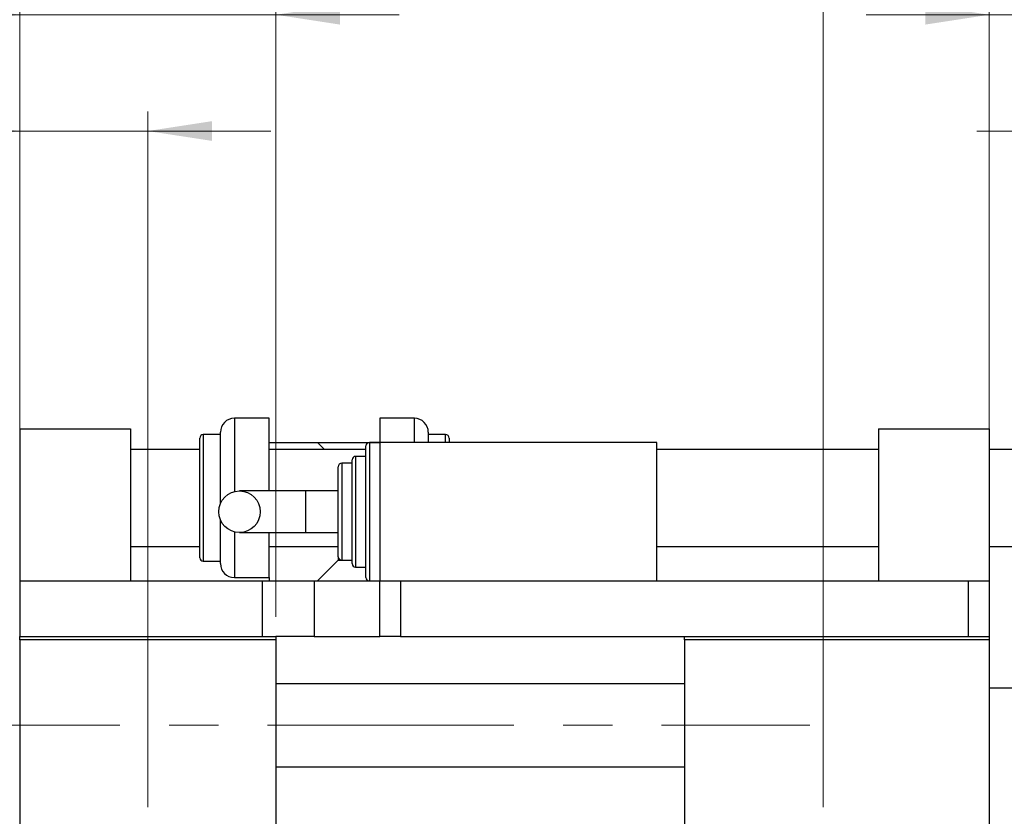
# Model space of a CAD drawing. Units: millimetres. Extents: x 15 to 415, y 5 to 292.
# Drawn here: x 82 to 132, y 209 to 250 of the extents above; entities that cross this region are included whole.
import ezdxf

# ---------------------------------------------------------------- set-up
doc = ezdxf.new("R2010")
doc.units = ezdxf.units.MM
doc.linetypes.add('CENTERX2', pattern=[20.32, 12.7, -2.54, 2.54, -2.54])
doc.styles.add('SLDTEXTSTYLE0', font='TXT', dxfattribs={"width": 0.75})
doc.dimstyles.new('SLDDIMSTYLE1', dxfattribs={"dimtxt": 3.5, "dimasz": 3.302, "dimexe": 0, "dimexo": 0.0625, "dimgap": 0.875, "dimtad": 1, "dimdec": 0, "dimlfac": 2.8, "dimrnd": 1e-09, "dimzin": 12, "dimdsep": 46, "dimtxsty": 'SLDTEXTSTYLE0', "dimsah": 1, "dimcen": 0.09, "dimadec": 0, "dimazin": 3, "dimtfac": 1, "dimtdec": 0, "dimtmove": 0, "dimatfit": 0, "dimfxl": 1, "dimfrac": 2, "dimtolj": 1, "dimtzin": 12, "dimarcsym": 0})
doc.dimstyles.new('SLDDIMSTYLE3', dxfattribs={"dimtxt": 3.5, "dimasz": 3.302, "dimexe": 0, "dimexo": 0.0625, "dimgap": 0.875, "dimtad": 1, "dimlfac": 2.8, "dimrnd": 1e-09, "dimzin": 12, "dimdsep": 46, "dimtxsty": 'SLDTEXTSTYLE0', "dimsah": 1, "dimcen": 0.09, "dimadec": 0, "dimazin": 3, "dimtfac": 1, "dimtmove": 0, "dimatfit": 0, "dimfxl": 1, "dimfrac": 2, "dimtolj": 1, "dimtzin": 12, "dimarcsym": 0})

# ---------------------------------------------------------------- blocks, each defined once
blk = doc.blocks.new('_D_1')
at = {"color": 7, "linetype": 'Continuous', "lineweight": 0}
for p, q in [((131.654, 218.989), (131.654, 251.06)), ((137.369, 216.31), (137.369, 251.06)), ((131.654, 250.06), (125.304, 250.06)), ((137.369, 250.06), (131.654, 250.06)), ((137.369, 250.06), (150.184, 250.06))]:
    blk.add_line(p, q, dxfattribs=at)
at = {"color": 7, "linetype": 'Continuous', "lineweight": 18}
for points in [[(131.654, 250.06), (128.352, 250.568), (128.352, 249.552)], [(137.369, 250.06), (140.671, 249.552), (140.671, 250.568)]]:
    blk.add_solid(points, dxfattribs=at)
at = {"color": 7, "linetype": 'Continuous', "lineweight": 18, "insert": (145.012, 254.572), "char_height": 3.5, "attachment_point": 1, "style": 'SLDTEXTSTYLE0'}
blk.add_mtext('16', dxfattribs=at)
blk = doc.blocks.new('_D_3')
at = {"color": 7, "linetype": 'Continuous', "lineweight": 0}
for p, q in [((137.369, 216.31), (137.369, 245.06)), ((141.297, 210.239), (141.297, 245.06)), ((137.369, 244.06), (131.019, 244.06)), ((141.297, 244.06), (137.369, 244.06)), ((141.297, 244.06), (154.112, 244.06))]:
    blk.add_line(p, q, dxfattribs=at)
at = {"color": 7, "linetype": 'Continuous', "lineweight": 18}
for points in [[(137.369, 244.06), (134.067, 244.568), (134.067, 243.552)], [(141.297, 244.06), (144.599, 243.552), (144.599, 244.568)]]:
    blk.add_solid(points, dxfattribs=at)
at = {"color": 7, "linetype": 'Continuous', "lineweight": 18, "insert": (148.94, 248.572), "char_height": 3.5, "attachment_point": 1, "style": 'SLDTEXTSTYLE0'}
blk.add_mtext('11', dxfattribs=at)
blk = doc.blocks.new('_D_7')
at = {"color": 7, "linetype": 'Continuous', "lineweight": 0}
for p, q in [((81.654, 218.989), (81.654, 245.06)), ((88.261, 209.167), (88.261, 245.06)), ((81.654, 244.06), (62.374, 244.06)), ((88.261, 244.06), (81.654, 244.06)), ((88.261, 244.06), (94.611, 244.06))]:
    blk.add_line(p, q, dxfattribs=at)
at = {"color": 7, "linetype": 'Continuous', "lineweight": 18}
for points in [[(81.654, 244.06), (78.352, 244.568), (78.352, 243.552)], [(88.261, 244.06), (91.563, 243.552), (91.563, 244.568)]]:
    blk.add_solid(points, dxfattribs=at)
at = {"color": 7, "linetype": 'Continuous', "lineweight": 18, "insert": (62.374, 248.572), "char_height": 3.5, "attachment_point": 1, "style": 'SLDTEXTSTYLE0'}
blk.add_mtext('18,50', dxfattribs=at)
blk = doc.blocks.new('_D_8')
at = {"color": 7, "linetype": 'Continuous', "lineweight": 0}
for p, q in [((123.083, 209.167), (123.083, 257.06)), ((131.654, 218.989), (131.654, 257.06)), ((123.083, 256.06), (116.733, 256.06)), ((123.083, 256.06), (131.654, 256.06)), ((131.654, 256.06), (138.004, 256.06))]:
    blk.add_line(p, q, dxfattribs=at)
at = {"color": 7, "linetype": 'Continuous', "lineweight": 18}
for points in [[(123.083, 256.06), (119.781, 256.568), (119.781, 255.552)], [(131.654, 256.06), (134.956, 255.552), (134.956, 256.568)]]:
    blk.add_solid(points, dxfattribs=at)
at = {"color": 7, "linetype": 'Continuous', "lineweight": 18, "insert": (124.782, 260.572), "char_height": 3.5, "attachment_point": 1, "style": 'SLDTEXTSTYLE0'}
blk.add_mtext('24', dxfattribs=at)
blk = doc.blocks.new('_D_9')
at = {"color": 7, "linetype": 'Continuous', "lineweight": 0}
for p, q in [((81.654, 218.989), (81.654, 251.06)), ((94.869, 218.989), (94.869, 251.06)), ((81.654, 250.06), (75.304, 250.06)), ((81.654, 250.06), (94.869, 250.06)), ((94.869, 250.06), (101.219, 250.06))]:
    blk.add_line(p, q, dxfattribs=at)
at = {"color": 7, "linetype": 'Continuous', "lineweight": 18}
for points in [[(81.654, 250.06), (78.352, 250.568), (78.352, 249.552)], [(94.869, 250.06), (98.171, 249.552), (98.171, 250.568)]]:
    blk.add_solid(points, dxfattribs=at)
at = {"color": 7, "linetype": 'Continuous', "lineweight": 18, "insert": (85.675, 254.572), "char_height": 3.5, "attachment_point": 1, "style": 'SLDTEXTSTYLE0'}
blk.add_mtext('37', dxfattribs=at)

msp = doc.modelspace()

# ---------------------------------------------------------------- linework, layer by layer
at = {"color": 7, "linetype": 'Continuous', "lineweight": 25}
for p, q in [((94.5114, 229.2386), (92.7257, 229.2386)), ((94.5114, 225.4886), (94.5114, 229.2386)), ((102.0114, 229.2386), (100.2257, 229.2386)), ((100.2257, 229.2386), (100.2257, 227.9886)), ((81.6543, 228.7029), (81.6543, 220.8457)), ((81.6543, 228.7029), (87.3686, 228.7029)), ((87.3686, 228.7029), (87.3686, 220.8457)), ((92.0114, 225.1314), (92.0114, 228.5243)), ((102.7257, 228.5243), (102.7257, 227.9886)), ((125.94, 228.7029), (125.94, 220.8457)), ((125.94, 228.7029), (131.6543, 228.7029)), ((131.6543, 228.7029), (131.6543, 220.8457)), ((90.94, 225.1314), (90.94, 228.2207)), ((92.0114, 228.3993), (91.1186, 228.3993)), ((94.5114, 227.9886), (97.0114, 227.9886)), ((97.0114, 227.9886), (100.2257, 227.9886)), ((97.3686, 227.6314), (97.0114, 227.9886)), ((100.2257, 227.9886), (99.69, 227.9886)), ((100.2257, 227.9886), (100.2257, 220.8457)), ((114.5114, 227.9886), (100.2257, 227.9886)), ((103.6186, 228.3993), (102.7257, 228.3993)), ((103.7971, 228.2207), (103.7971, 227.9886)), ((114.5114, 220.8457), (114.5114, 227.9886)), ((90.94, 227.6314), (87.3686, 227.6314)), ((99.5114, 227.6314), (94.5114, 227.6314)), ((99.5114, 224.4171), (99.5114, 227.81)), ((125.94, 227.6314), (114.5114, 227.6314)), ((136.9043, 227.6314), (131.6543, 227.6314)), ((98.7971, 224.4171), (98.7971, 227.0957)), ((99.5114, 227.2743), (98.9757, 227.2743)), ((98.0829, 224.4171), (98.0829, 226.7386)), ((98.7971, 226.9171), (98.2614, 226.9171)), ((96.3857, 225.4886), (92.9903, 225.4886)), ((98.0829, 225.4886), (96.3857, 225.4886)), ((90.94, 222.0421), (90.94, 225.1314)), ((92.0114, 224.8528), (92.0114, 225.1314)), ((92.0114, 221.7386), (92.0114, 223.9815)), ((98.0829, 222.0957), (98.0829, 224.4171)), ((98.7971, 221.7386), (98.7971, 224.4171)), ((99.5114, 221.0243), (99.5114, 224.4171)), ((92.9903, 223.3457), (96.3857, 223.3457)), ((94.5114, 221.0243), (94.5114, 223.3457)), ((96.3857, 223.3457), (98.0829, 223.3457)), ((87.3686, 222.6314), (90.94, 222.6314)), ((94.5114, 222.6314), (98.0829, 222.6314)), ((114.5114, 222.6314), (125.94, 222.6314)), ((131.6543, 222.6314), (136.9043, 222.6314)), ((97.0114, 220.8457), (98.0829, 221.9171)), ((98.0829, 222.0957), (98.0829, 221.9171)), ((98.0829, 221.9171), (98.7971, 221.9171)), ((98.2614, 221.9171), (98.7971, 221.9171)), ((91.1186, 221.8636), (92.0114, 221.8636)), ((98.9757, 221.56), (99.5114, 221.56)), ((92.7257, 221.0243), (94.5114, 221.0243)), ((94.5114, 221.0243), (94.5114, 220.8457)), ((81.6543, 220.8457), (81.6543, 217.9886)), ((81.6543, 220.8457), (94.1543, 220.8457)), ((94.1543, 220.8457), (94.1543, 217.9886)), ((94.1543, 220.8457), (96.8329, 220.8457)), ((96.8329, 220.8457), (96.8329, 217.9886)), ((96.8329, 220.8457), (99.69, 220.8457)), ((99.69, 220.8457), (100.2257, 220.8457)), ((100.2257, 220.8457), (114.5114, 220.8457)), ((100.2257, 217.9886), (100.2257, 220.8457)), ((101.2971, 220.8457), (101.2971, 217.9886)), ((101.2971, 220.8457), (130.5829, 220.8457)), ((130.5829, 217.9886), (130.5829, 220.8457)), ((130.5829, 220.8457), (131.6543, 220.8457)), ((131.6543, 220.8457), (131.6543, 217.9886)), ((81.6543, 217.9886), (94.1543, 217.9886)), ((81.6543, 217.81), (81.6543, 217.9886)), ((94.1543, 217.9886), (94.8686, 217.9886)), ((96.8329, 217.9886), (94.8686, 217.9886)), ((94.8686, 217.9886), (94.8686, 217.81)), ((96.8329, 217.9886), (100.2257, 217.9886)), ((101.2971, 217.9886), (100.2257, 217.9886)), ((101.2971, 217.9886), (115.94, 217.9886)), ((115.94, 217.9886), (131.6543, 217.9886)), ((115.94, 217.81), (115.94, 217.9886)), ((131.6543, 217.9886), (131.6543, 217.81)), ((94.8686, 217.81), (81.6543, 217.81)), ((81.6543, 217.81), (81.6543, 186.0243)), ((94.8686, 217.81), (94.8686, 186.0243)), ((131.6543, 217.81), (115.94, 217.81)), ((115.94, 217.81), (115.94, 186.0243)), ((131.6543, 217.81), (131.6543, 186.0243)), ((115.94, 215.5421), (94.8686, 215.5421)), ((137.3686, 215.31), (131.6543, 215.31)), ((94.8686, 211.2564), (115.94, 211.2564))]:
    msp.add_line(p, q, dxfattribs=at)
at = {"color": 8, "linetype": 'Continuous', "lineweight": 25}
for p, q in [((92.7257, 229.2386), (92.7257, 225.4554)), ((102.0114, 227.9886), (102.0114, 229.2386)), ((91.1186, 228.3993), (91.1186, 225.1314)), ((99.69, 227.9886), (99.69, 224.4171)), ((103.6186, 227.9886), (103.6186, 228.3993)), ((98.9757, 227.2743), (98.9757, 224.4171)), ((98.2614, 226.9171), (98.2614, 224.4171)), ((96.3857, 225.4886), (96.3857, 223.3457)), ((91.1186, 225.1314), (91.1186, 221.8636)), ((98.2614, 224.4171), (98.2614, 221.9171)), ((98.9757, 224.4171), (98.9757, 221.56)), ((99.69, 224.4171), (99.69, 220.8457)), ((92.7257, 223.3789), (92.7257, 221.0243))]:
    msp.add_line(p, q, dxfattribs=at)
at = {"color": 7, "linetype": 'CENTERX2', "lineweight": 18}
msp.add_line((74.1186, 213.3993), (122.4043, 213.3993), dxfattribs=at)
at = {"color": 7, "linetype": 'Continuous', "lineweight": 25}
msp.add_circle((92.9903, 224.4171), 1.0714, dxfattribs=at)
for centre, radius, start, end in [((92.7257, 228.5243), 0.7143, 90, 180), ((102.0114, 228.5243), 0.7143, 0, 90), ((91.1186, 228.2207), 0.1786, 90, 180), ((99.69, 227.81), 0.1786, 90, 180), ((103.6186, 228.2207), 0.1786, 0, 90), ((98.9757, 227.0957), 0.1786, 90, 180), ((98.2614, 226.7386), 0.1786, 90, 180), ((91.1186, 222.0421), 0.1786, 180, 270), ((98.2614, 222.0957), 0.1786, 180, 270), ((92.7257, 221.7386), 0.7143, 180, 270), ((98.9757, 221.7386), 0.1786, 180, 270), ((99.69, 221.0243), 0.1786, 180, 270)]:
    msp.add_arc(centre, radius, start, end, dxfattribs=at)

# ---------------------------------------------------------------- dimensions: what is measured, and where the dimension line sits
at = {"color": 7, "linetype": 'Continuous', "lineweight": 18}
for base, p1, p2, dimstyle, picture, middle in [((131.6543, 256.06), (123.0829, 208.1671), (131.6543, 217.9886), 'SLDDIMSTYLE1', '_D_8', (127.3686, 256.06)), ((94.8686, 250.06), (81.6543, 217.9886), (94.8686, 217.9886), 'SLDDIMSTYLE1', '_D_9', (88.2614, 250.06)), ((131.6543, 250.06), (137.3686, 215.31), (131.6543, 217.9886), 'SLDDIMSTYLE1', '_D_1', (147.5977, 250.06)), ((81.6543, 244.06), (88.2614, 208.1671), (81.6543, 217.9886), 'SLDDIMSTYLE3', '_D_7', (68.1925, 244.06)), ((137.3686, 244.06), (141.2971, 209.2386), (137.3686, 215.31), 'SLDDIMSTYLE1', '_D_3', (151.5263, 244.06))]:
    dim = msp.add_linear_dim(base=base, p1=p1, p2=p2, dimstyle=dimstyle, dxfattribs=at)
    dim.commit()
    dim.dimension.update_dxf_attribs({"geometry": picture, "text_midpoint": middle, "dimtype": 160})

doc.saveas('drawing.dxf')
